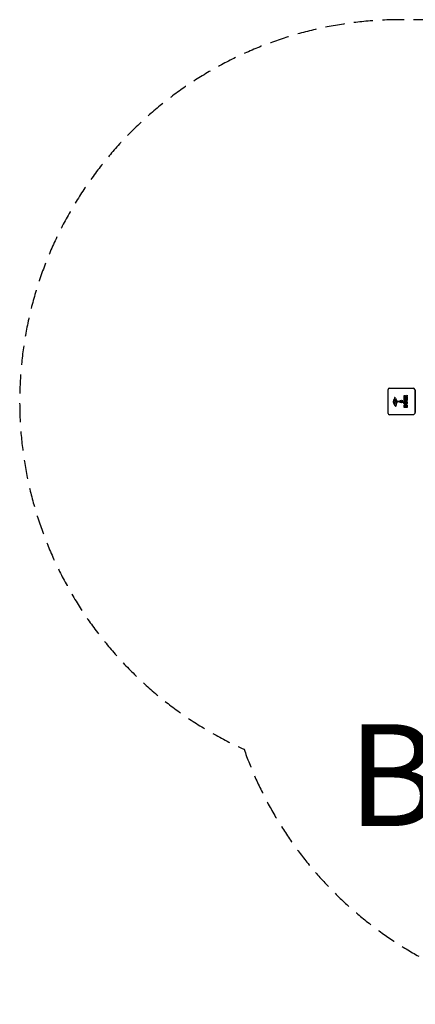
# Model space of a CAD drawing. Units: millimetres. Extents: x -2346 to 2251, y -1992 to 1877.
# Drawn here: x -2346 to -791, y -1992 to 1877 of the extents above; entities that cross this region are included whole.
import ezdxf

# ---------------------------------------------------------------- set-up
doc = ezdxf.new("R2010")
doc.units = ezdxf.units.MM
doc.header["$LTSCALE"] = 30
doc.linetypes.add('DASHED', pattern=[0.75, 0.5, -0.25])
doc.layers.add('SW_hulplaag', color=6, linetype='Continuous', plot=False)
doc.layers.add('SW_Toestellen', color=2, linetype='Continuous')
doc.styles.add('SPW_2D_CAD', font='arial.ttf', dxfattribs={"height": 400})

msp = doc.modelspace()

# ---------------------------------------------------------------- linework, layer by layer
at = {"layer": 'SW_Toestellen'}
for p, q in [((-892.5, 429), (-798.5, 429)), ((-897.5, 330), (-897.5, 424)), ((-873.6, 386.2), (-872.1, 387.5)), ((-872, 388), (-872.5, 388.9)), ((-869.1, 390.3), (-863, 379.3)), ((-835.4, 390.1), (-835.4, 396.2)), ((-835.4, 380.5), (-835.4, 388.3)), ((-823.3, 389.9), (-835.2, 389.9)), ((-835.2, 388.5), (-832.4, 388.5)), ((-832.2, 388.3), (-832.2, 384.9)), ((-832.1, 394.3), (-832.1, 395.1)), ((-830.2, 394.1), (-831.9, 394.1)), ((-830.9, 384.9), (-830.9, 387.9)), ((-830.7, 388.1), (-827.9, 388.1)), ((-830, 395.2), (-830, 394.3)), ((-828, 398.3), (-823.4, 401.1)), ((-827.7, 387.9), (-827.7, 384.9)), ((-823.2, 396.3), (-826.5, 394.5)), ((-826.4, 394.1), (-823.3, 394.1)), ((-826.3, 384.9), (-826.3, 388.5)), ((-826.1, 388.7), (-823.3, 388.7)), ((-823.1, 400.9), (-823.1, 396.5)), ((-823.1, 393.9), (-823.1, 390.1)), ((-823.1, 388.5), (-823.1, 380.5)), ((-793.5, 424), (-793.5, 330)), ((-793.5, 421), (-792, 421)), ((-792, 421), (-792, 333)), ((-791, 421), (-792, 421)), ((-792, 417.6), (-792, 403)), ((-872.3, 369.7), (-873.7, 373.1)), ((-867.8, 379.5), (-870.7, 379.6)), ((-869.9, 367.9), (-870.7, 367.9)), ((-870, 375.8), (-868.8, 375.8)), ((-869.6, 383.7), (-867.4, 380.2)), ((-868.6, 375.8), (-867, 375.7)), ((-866.5, 364.4), (-866.1, 361.9)), ((-865, 373.4), (-865.9, 371.9)), ((-861.7, 378.5), (-853.3, 378.6)), ((-853.8, 375.2), (-860.5, 375.2)), ((-852.4, 377.5), (-852.6, 376.2)), ((-835.4, 353.4), (-835.4, 359.8)), ((-823.3, 380.3), (-835.2, 380.3)), ((-823.3, 353.2), (-835.2, 353.2)), ((-832.5, 357.6), (-832.5, 358.1)), ((-831, 357.4), (-832.3, 357.4)), ((-832, 384.7), (-831.1, 384.7)), ((-830.8, 358.2), (-830.8, 357.6)), ((-828, 357.6), (-828, 358.4)), ((-826.2, 357.4), (-827.8, 357.4)), ((-827.5, 384.7), (-826.5, 384.7)), ((-826, 358.5), (-826, 357.6)), ((-823.1, 359.1), (-823.1, 353.4)), ((-791, 368.5), (-792, 368.5)), ((-791, 350.5), (-792, 350.5)), ((-798.5, 325), (-892.5, 325)), ((-793.5, 333), (-792, 333))]:
    msp.add_line(p, q, dxfattribs=at)
at = {"layer": 'SW_Toestellen', "color": 254, "linetype": 'DASHED', "ltscale": 5}
msp.add_lwpolyline([(701.9, 1676.4, 0.131535), (-47.5, 1877), (-845.5, 1877, 0.807283), (-1463.9, -989.6, 0.318207), (-49, -1991.5), (751, -1991.5, 0.414214), (2251, -491.5), (2251, -472.5, 0.281492), (1434.6, 862.6, 0.189024)], format="xyb", close=True, dxfattribs=at)
at = {"layer": 'SW_Toestellen'}
for radius in [5.5, 4.75]:
    msp.add_circle((-845.5, 377), radius, dxfattribs=at)
for centre, radius, start, end in [((-892.5, 424), 5, 90, 180), ((-798.5, 424), 5, 0, 90), ((-872.2, 391.3), 1.21, 162.7179, 186.8811), ((-870.6, 391.5), 2.81, 186.8811, 200.2655), ((-872.1, 391.2), 1.27, 72.1674, 162.7179), ((-862.3, 394.5), 11.6, 200.2655, 208.7438), ((-872.3, 387.8), 0.391, 309.3689, 28.7438), ((-873.8, 385.9), 6.85, 67.3888, 72.1674), ((-872.8, 388.3), 4.33, 28.7438, 67.3888), ((-835.2, 390.1), 0.2, 180, 270), ((-835.2, 388.3), 0.2, 90, 180), ((-832.4, 388.3), 0.2, 0, 90), ((-831.9, 394.3), 0.2, 180, 270), ((-830.7, 387.9), 0.2, 90, 180), ((-830.2, 394.3), 0.2, 270, 0), ((-827.9, 387.9), 0.2, 0, 90), ((-826.4, 394.3), 0.2, 118.4065, 270), ((-826.1, 388.5), 0.2, 90, 180), ((-823.3, 400.9), 0.2, 0, 121.1549), ((-823.3, 393.9), 0.2, 0, 90), ((-823.3, 390.1), 0.2, 270, 0), ((-823.3, 388.5), 0.2, 0, 90), ((-823.3, 396.5), 0.2, 298.4065, 0), ((-866.2, 377.2), 11.7, 129.3689, 182.1302), ((-859.6, 377.4), 18.3, 182.1302, 198.8323), ((-843, 383), 35.8, 198.8323, 221.023), ((-872.9, 374.2), 1.04, 112.3905, 178.8881), ((-871.3, 374.1), 2.67, 178.8881, 202.6753), ((-869.8, 366.6), 9.24, 91.6935, 112.3905), ((-871.9, 381.5), 1.25, 146.4075, 218.9493), ((-868.8, 379.4), 5.03, 112.4006, 146.4075), ((-870.6, 382.5), 2.94, 218.9493, 268.2808), ((-867.2, 371.8), 5.5, 202.6753, 217.5187), ((-870.2, 369.5), 1.75, 217.5187, 249.0675), ((-870.7, 368.3), 0.391, 249.0675, 270), ((-870.4, 383.2), 0.856, 32.4938, 112.4006), ((-867.9, 361.4), 2.8, 221.023, 266.8903), ((-869.9, 369.3), 1.47, 270, 307.8686), ((-876.3, 377.6), 11.9, 307.8686, 331.2927), ((-868.8, 372.8), 3.01, 85.9397, 90), ((-868, 360.3), 1.76, 266.8903, 338.9789), ((-867.8, 380), 0.47, 268.2808, 32.4938), ((-867.3, 372.7), 3.04, 61.6277, 85.9397), ((-862.5, 365), 4.09, 149.4322, 188.9192), ((-870.3, 361.2), 4.23, 338.9789, 8.9192), ((-849.5, 357.4), 19.1, 138.8223, 149.4322), ((-866.6, 373.9), 1.69, 358.1545, 61.6277), ((-865.7, 373.8), 0.805, 331.2927, 358.1545), ((-876.4, 380.9), 16.6, 318.8223, 338.834), ((-861.7, 380), 1.51, 208.7438, 270.391), ((-860.5, 374.7), 0.452, 90, 158.834), ((-853.8, 376.4), 1.2, 270, 352.5394), ((-853.3, 377.7), 0.903, 352.5394, 90.391), ((-846.8, 377), 0.712, 145.9507, 214.0493), ((-854.1, 382), 8.2, 325.9507, 334.0493), ((-854.1, 372), 8.2, 25.9507, 34.0493), ((-846.1, 378.1), 0.712, 85.9507, 154.0493), ((-846.1, 375.9), 0.712, 205.9507, 274.0493), ((-845.5, 386.9), 8.2, 265.9507, 274.0493), ((-845.5, 367), 8.2, 85.9507, 94.0493), ((-844.9, 378.1), 0.712, 25.9507, 94.0493), ((-844.9, 375.9), 0.712, 265.9507, 334.0493), ((-836.9, 382), 8.2, 205.9507, 214.0493), ((-836.9, 372), 8.2, 145.9507, 154.0493), ((-844.2, 377), 0.712, 325.9507, 34.0493), ((-835.2, 380.5), 0.2, 180, 270), ((-835.2, 353.4), 0.2, 180, 270), ((-832.3, 357.6), 0.2, 180, 270), ((-832, 384.9), 0.2, 180, 270), ((-831.1, 384.9), 0.2, 270, 0), ((-831, 357.6), 0.2, 270, 0), ((-827.8, 357.6), 0.2, 180, 270), ((-827.5, 384.9), 0.2, 180, 270), ((-826.5, 384.9), 0.2, 270, 0), ((-826.2, 357.6), 0.2, 270, 0), ((-823.3, 380.5), 0.2, 270, 0), ((-823.3, 353.4), 0.2, 270, 0), ((-892.5, 330), 5, 180, 270), ((-798.5, 330), 5, 270, 0)]:
    msp.add_arc(centre, radius, start, end, dxfattribs=at)
for points in [[(-835.4, 396.2), (-835.4, 398.2), (-834.6, 399.4)], [(-834.6, 399.4), (-833.7, 400.8), (-831.7, 400.8)], [(-832.1, 395.1), (-832.1, 396.2), (-831.1, 396.3)], [(-831.7, 400.8), (-830.3, 400.9), (-829.4, 400.2)], [(-831.1, 396.3), (-830.6, 396.3), (-830, 395.6), (-830, 395.2)], [(-829.4, 400.2), (-828.8, 399.7), (-828.4, 398.9)], [(-828.4, 398.9), (-828.3, 398.6), (-828.3, 398.4)], [(-835.8, 371.8), (-835.8, 374.5), (-832, 378.4), (-829.3, 378.4)], [(-829.3, 365.2), (-832, 365.2), (-835.8, 369.1), (-835.8, 371.8)], [(-835.4, 359.8), (-835.4, 361.2), (-834.6, 362.2)], [(-834.6, 362.2), (-833.7, 363.3), (-832.3, 363.4)], [(-832.5, 358.1), (-832.5, 358.5), (-832, 359), (-831.7, 359.1)], [(-832.3, 363.4), (-831.4, 363.4), (-830.7, 362.8)], [(-831.7, 371.8), (-831.8, 372.7), (-831, 373.3)], [(-829.2, 369.6), (-830.2, 369.6), (-831.7, 370.8), (-831.7, 371.8)], [(-831.7, 359.1), (-831.3, 359.1), (-830.8, 358.6), (-830.8, 358.2)], [(-831, 373.3), (-830.3, 373.9), (-829.3, 373.9)], [(-830.7, 362.8), (-829.9, 362.3), (-829.6, 361.4)], [(-829.6, 361.4), (-828.9, 363.9), (-826.6, 363.9)], [(-829.3, 378.4), (-826.4, 378.4), (-824.5, 376.4)], [(-829.3, 373.9), (-828.4, 373.9), (-827.6, 373.4)], [(-822.7, 371.7), (-822.7, 369), (-826.6, 365.2), (-829.3, 365.2)], [(-827.5, 370.3), (-828.2, 369.7), (-829.2, 369.6)], [(-828, 358.4), (-828, 359.5), (-827, 359.5)], [(-827.6, 373.4), (-826.9, 372.8), (-826.8, 371.8)], [(-826.8, 371.8), (-826.8, 370.9), (-827.5, 370.3)], [(-827, 359.5), (-826.6, 359.6), (-826, 358.9), (-826, 358.5)], [(-826.6, 363.9), (-823.1, 364), (-823.1, 359.1)], [(-824.5, 376.4), (-822.6, 374.5), (-822.7, 371.7)]]:
    msp.add_open_spline(points, degree=2, dxfattribs=at)
msp.add_open_spline([(-828.3, 398.4), (-828.2, 398.4), (-828.2, 398.4), (-828.2, 398.4), (-828.2, 398.3), (-828.1, 398.3), (-828.1, 398.3), (-828.1, 398.3), (-828, 398.3), (-828, 398.3), (-828, 398.3), (-828, 398.3)], degree=3, knots=[0, 0, 0, 0, 0.00781289, 0.00781289, 0.01562578, 0.01562578, 0.02343867, 0.02343867, 0.02938866, 0.02938866, 0.03533865, 0.03533865, 0.03533865, 0.03533865], dxfattribs=at)

# ---------------------------------------------------------------- texts
at = {"layer": 'SW_hulplaag', "color": 254, "insert": (367.3, -1142.9), "char_height": 400, "attachment_point": 5, "style": 'SPW_2D_CAD'}
msp.add_mtext('BBP.070.7x', dxfattribs=at)

doc.saveas('drawing.dxf')
